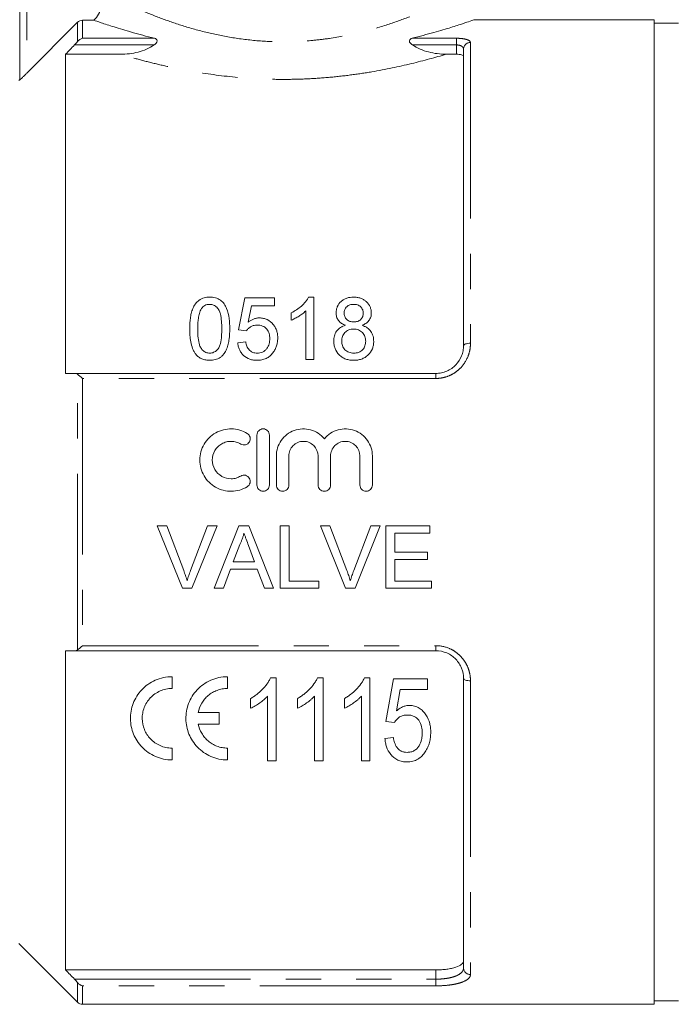
# Model space of a CAD drawing. Units: millimetres. Extents: x 147 to 260, y 93 to 257.
# Drawn here: x 176 to 200, y 189 to 225 of the extents above; entities that cross this region are included whole.
import ezdxf

# ---------------------------------------------------------------- set-up
doc = ezdxf.new("R2010")
doc.units = ezdxf.units.MM
doc.linetypes.add('PHANTOM', pattern=[12.7, 6.35, -1.27, 1.27, -1.27, 1.27, -1.27])

msp = doc.modelspace()

# ---------------------------------------------------------------- linework, layer by layer
at = {"color": 7, "linetype": 'Continuous', "lineweight": 15}
for p, q in [((176.284, 222.422), (176.284, 232.732)), ((176.534, 222.662), (178.361, 224.491)), ((178.538, 224.564), (178.955, 224.564)), ((199.159, 224.582), (192.65, 224.582)), ((199.159, 189.082), (199.159, 224.582)), ((200.034, 224.457), (199.159, 224.457)), ((177.934, 223.341), (177.934, 211.832)), ((177.934, 223.341), (179.914, 223.341)), ((191.655, 223.341), (192.034, 223.341)), ((192.284, 212.832), (192.284, 223.526)), ((176.284, 222.432), (176.248, 222.395)), ((184.4, 214.553), (184.169, 213.399)), ((185.467, 214.553), (184.4, 214.553)), ((185.467, 214.265), (185.467, 214.553)), ((186.881, 214.582), (186.695, 214.582)), ((186.881, 212.332), (186.881, 214.582)), ((184.521, 213.682), (184.636, 214.265)), ((184.636, 214.265), (185.467, 214.265)), ((186.073, 214.019), (186.073, 213.753)), ((186.592, 214.085), (186.592, 212.332)), ((184.169, 213.399), (184.458, 213.37)), ((184.429, 212.967), (184.141, 212.938)), ((186.592, 212.332), (186.881, 212.332)), ((178.254, 211.832), (191.284, 211.832)), ((184.833, 209.607), (184.833, 207.807)), ((185.283, 207.807), (185.283, 209.607)), ((185.533, 208.854), (185.533, 207.807)), ((185.983, 207.807), (185.983, 208.854)), ((187.039, 208.854), (187.039, 207.807)), ((187.489, 207.807), (187.489, 208.854)), ((188.546, 208.854), (188.546, 207.807)), ((188.996, 207.807), (188.996, 208.854)), ((181.236, 206.332), (181.58, 206.332)), ((182.144, 204.082), (181.236, 206.332)), ((181.58, 206.332), (182.192, 204.719)), ((182.438, 204.719), (183.051, 206.332)), ((183.395, 206.332), (182.488, 204.082)), ((183.051, 206.332), (183.395, 206.332)), ((183.292, 204.082), (184.185, 206.332)), ((184.185, 206.332), (184.543, 206.332)), ((184.543, 206.332), (185.436, 204.082)), ((185.676, 206.332), (185.994, 206.332)), ((185.676, 204.082), (185.676, 206.332)), ((185.994, 206.332), (185.994, 204.342)), ((187.121, 206.332), (187.465, 206.332)), ((188.028, 204.082), (187.121, 206.332)), ((187.465, 206.332), (188.077, 204.719)), ((188.323, 204.719), (188.936, 206.332)), ((189.28, 206.332), (188.372, 204.082)), ((188.936, 206.332), (189.28, 206.332)), ((189.484, 206.332), (191.071, 206.332)), ((189.484, 204.082), (189.484, 206.332)), ((191.071, 206.332), (191.071, 206.072)), ((189.801, 206.072), (189.801, 205.38)), ((191.071, 206.072), (189.801, 206.072)), ((184.21, 205.657), (183.98, 205.034)), ((184.748, 205.034), (184.529, 205.625)), ((189.801, 205.38), (190.984, 205.38)), ((190.984, 205.38), (190.984, 205.12)), ((183.98, 205.034), (184.748, 205.034)), ((189.801, 205.12), (189.801, 204.342)), ((190.984, 205.12), (189.801, 205.12)), ((183.884, 204.774), (183.628, 204.082)), ((184.844, 204.774), (183.884, 204.774)), ((185.1, 204.082), (184.844, 204.774)), ((185.994, 204.342), (187.061, 204.342)), ((187.061, 204.342), (187.061, 204.082)), ((189.801, 204.342), (191.128, 204.342)), ((191.128, 204.342), (191.128, 204.082)), ((182.488, 204.082), (182.144, 204.082)), ((183.628, 204.082), (183.292, 204.082)), ((185.436, 204.082), (185.1, 204.082)), ((187.061, 204.082), (185.676, 204.082)), ((188.372, 204.082), (188.028, 204.082)), ((191.128, 204.082), (189.484, 204.082)), ((177.934, 201.832), (177.934, 190.322)), ((191.284, 201.832), (178.254, 201.832)), ((181.77, 200.895), (181.77, 200.47)), ((183.77, 200.895), (183.77, 200.47)), ((185.525, 200.859), (185.326, 200.859)), ((185.525, 197.859), (185.525, 200.859)), ((187.217, 200.859), (187.019, 200.859)), ((187.217, 197.859), (187.217, 200.859)), ((188.909, 200.859), (188.711, 200.859)), ((188.909, 197.859), (188.909, 200.859)), ((189.755, 200.821), (189.486, 199.282)), ((190.986, 200.821), (189.755, 200.821)), ((190.986, 200.436), (190.986, 200.821)), ((192.284, 190.393), (192.284, 200.832)), ((189.867, 199.659), (190.002, 200.436)), ((190.002, 200.436), (190.986, 200.436)), ((184.602, 200.109), (184.602, 199.755)), ((185.217, 200.197), (185.217, 197.859)), ((186.294, 200.109), (186.294, 199.755)), ((186.909, 200.197), (186.909, 197.859)), ((187.986, 200.109), (187.986, 199.755)), ((188.602, 200.197), (188.602, 197.859)), ((182.716, 199.608), (183.473, 199.608)), ((183.473, 199.608), (183.473, 199.183)), ((183.473, 199.183), (182.716, 199.183)), ((189.486, 199.282), (189.794, 199.244)), ((189.755, 198.706), (189.448, 198.667)), ((181.77, 198.32), (181.77, 197.895)), ((183.77, 198.32), (183.77, 197.895)), ((185.217, 197.859), (185.525, 197.859)), ((186.909, 197.859), (187.217, 197.859)), ((188.602, 197.859), (188.909, 197.859)), ((176.248, 191.269), (178.361, 189.155)), ((177.934, 190.322), (191.284, 190.322)), ((178.538, 189.082), (199.159, 189.082)), ((199.159, 189.207), (200.034, 189.207))]:
    msp.add_line(p, q, dxfattribs=at)
at = {"color": 8, "linetype": 'PHANTOM', "lineweight": 0}
for p, q in [((176.534, 232.732), (176.534, 222.662)), ((178.361, 223.796), (178.361, 224.491)), ((178.538, 224.564), (178.538, 223.916)), ((178.538, 223.916), (181.136, 223.916)), ((190.432, 223.916), (192.034, 223.916)), ((192.034, 223.675), (192.034, 223.916)), ((192.534, 223.764), (192.534, 212.918)), ((181.127, 223.675), (178.254, 223.675)), ((192.034, 223.675), (190.442, 223.675)), ((192.034, 223.341), (192.034, 223.675)), ((178.361, 201.863), (178.361, 211.801)), ((178.538, 211.65), (178.538, 202.014)), ((191.284, 211.65), (178.538, 211.65)), ((191.284, 211.832), (191.284, 211.65)), ((178.538, 202.014), (191.284, 202.014)), ((191.284, 201.832), (191.284, 202.014)), ((192.534, 200.746), (192.534, 190.158)), ((191.284, 189.989), (191.284, 190.322)), ((178.254, 189.989), (191.284, 189.989)), ((191.284, 189.989), (191.284, 189.748)), ((178.361, 189.155), (178.361, 189.868)), ((178.538, 189.748), (178.538, 189.082)), ((191.284, 189.748), (178.538, 189.748))]:
    msp.add_line(p, q, dxfattribs=at)
at = {"color": 8, "linetype": 'PHANTOM', "lineweight": 0, "flags": 128}
for points in [[(192.284, 212.832), (192.289, 212.849), (192.303, 212.865), (192.326, 212.88), (192.358, 212.893), (192.395, 212.903), (192.439, 212.911), (192.486, 212.916), (192.534, 212.918)], [(192.284, 200.832), (192.289, 200.815), (192.303, 200.799), (192.326, 200.784), (192.358, 200.771), (192.395, 200.761), (192.439, 200.753), (192.486, 200.748), (192.534, 200.746)]]:
    msp.add_lwpolyline(points, dxfattribs=at)
at = {"color": 8, "linetype": 'PHANTOM', "lineweight": 0}
for centre, radius, start, end in [((192.529, 223.52), 0.244, 88.6814, 178.6178), ((192.527, 190.4), 0.243, 181.8461, 271.7341)]:
    msp.add_arc(centre, radius, start, end, dxfattribs=at)
at = {"color": 7, "linetype": 'Continuous', "lineweight": 15}
msp.add_arc((178.538, 189.332), 0.25, 225, 270, dxfattribs=at)
for points, knots in [([(178.955, 224.564), (179.016, 224.632), (179.07, 224.704), (179.163, 224.858), (179.203, 224.94), (179.268, 225.11), (179.293, 225.197), (179.325, 225.374), (179.334, 225.465), (179.334, 225.556)], [0, 0, 0, 0, 0.25, 0.25, 0.5, 0.5, 0.75, 0.75, 1, 1, 1, 1]), ([(178.361, 224.491), (178.384, 224.514), (178.412, 224.532), (178.473, 224.557), (178.505, 224.564), (178.538, 224.564)], [0, 0, 0, 0, 0.5, 0.5, 1, 1, 1, 1]), ([(181.136, 223.916), (180.843, 223.988), (180.576, 224.061), (180.093, 224.199), (179.876, 224.265), (179.497, 224.383), (179.341, 224.434), (179.096, 224.516), (179.007, 224.546), (178.955, 224.564)], [0, 0, 0, 0, 0.25, 0.25, 0.5, 0.5, 0.75, 0.75, 1, 1, 1, 1]), ([(192.65, 224.576), (192.655, 224.578), (192.679, 224.586), (192.551, 224.542), (192.274, 224.449), (191.832, 224.307), (191.232, 224.124), (190.701, 223.986), (190.432, 223.916)], [0, 0, 0, 0, 0.046979, 0.23756, 0.412619, 0.592169, 0.793341, 1, 1, 1, 1]), ([(181.127, 223.675), (181.155, 223.694), (181.181, 223.715), (181.223, 223.765), (181.238, 223.795), (181.237, 223.849), (181.222, 223.87), (181.184, 223.9), (181.161, 223.909), (181.136, 223.916)], [0, 0, 0, 0, 0.25, 0.25, 0.5, 0.5, 0.75, 0.75, 1, 1, 1, 1]), ([(190.432, 223.916), (190.408, 223.909), (190.385, 223.9), (190.347, 223.87), (190.332, 223.849), (190.33, 223.795), (190.345, 223.765), (190.387, 223.715), (190.414, 223.694), (190.442, 223.675)], [0, 0, 0, 0, 0.25, 0.25, 0.5, 0.5, 0.75, 0.75, 1, 1, 1, 1]), ([(179.914, 223.341), (180.128, 223.341), (180.338, 223.366), (180.647, 223.447), (180.749, 223.481), (180.944, 223.565), (181.038, 223.615), (181.127, 223.675)], [0, 0, 0, 0, 0.5, 0.5, 0.75, 0.75, 1, 1, 1, 1]), ([(190.442, 223.675), (190.621, 223.554), (190.816, 223.475), (191.124, 223.394), (191.23, 223.374), (191.441, 223.348), (191.548, 223.341), (191.655, 223.341)], [0, 0, 0, 0, 0.5, 0.5, 0.75, 0.75, 1, 1, 1, 1]), ([(192.284, 223.264), (192.284, 223.284), (192.259, 223.304), (192.168, 223.333), (192.102, 223.341), (192.034, 223.341)], [0, 0, 0, 0, 0.5, 0.5, 1, 1, 1, 1]), ([(176.534, 222.662), (176.506, 222.634), (176.479, 222.606), (176.425, 222.553), (176.398, 222.527), (176.349, 222.48), (176.327, 222.459), (176.294, 222.429), (176.284, 222.421), (176.284, 222.422)], [0, 0, 0, 0, 0.25, 0.25, 0.5, 0.5, 0.75, 0.75, 1, 1, 1, 1]), ([(183.131, 214.582), (183.097, 214.581), (183.063, 214.58), (182.995, 214.572), (182.962, 214.565), (182.897, 214.547), (182.865, 214.536), (182.805, 214.508), (182.776, 214.491), (182.695, 214.434), (182.651, 214.387), (182.576, 214.284), (182.546, 214.23), (182.498, 214.115), (182.479, 214.055), (182.45, 213.935), (182.44, 213.874), (182.424, 213.752), (182.418, 213.69), (182.411, 213.566), (182.41, 213.504), (182.41, 213.442)], [0, 0, 0, 0, 0.0625, 0.0625, 0.125, 0.125, 0.1875, 0.1875, 0.25, 0.25, 0.375, 0.375, 0.5, 0.5, 0.625, 0.625, 0.75, 0.75, 0.875, 0.875, 1, 1, 1, 1]), ([(183.852, 213.442), (183.851, 213.566), (183.847, 213.69), (183.816, 213.934), (183.784, 214.055), (183.714, 214.227), (183.686, 214.282), (183.615, 214.387), (183.569, 214.434), (183.461, 214.508), (183.399, 214.536), (183.301, 214.565), (183.267, 214.571), (183.2, 214.58), (183.165, 214.581), (183.131, 214.582)], [0, 0, 0, 0, 0.25, 0.25, 0.5, 0.5, 0.625, 0.625, 0.75, 0.75, 0.875, 0.875, 0.9375, 0.9375, 1, 1, 1, 1]), ([(186.695, 214.582), (186.679, 214.552), (186.663, 214.521), (186.625, 214.464), (186.604, 214.437), (186.538, 214.356), (186.488, 214.306), (186.381, 214.211), (186.324, 214.168), (186.203, 214.088), (186.138, 214.053), (186.073, 214.019)], [0, 0, 0, 0, 0.125, 0.125, 0.25, 0.25, 0.5, 0.5, 0.75, 0.75, 1, 1, 1, 1]), ([(188.32, 214.582), (188.278, 214.581), (188.236, 214.579), (188.155, 214.568), (188.115, 214.559), (188.037, 214.533), (187.999, 214.516), (187.929, 214.476), (187.897, 214.451), (187.809, 214.371), (187.762, 214.307), (187.717, 214.202), (187.706, 214.165), (187.692, 214.091), (187.69, 214.053), (187.689, 214.014)], [0, 0, 0, 0, 0.125, 0.125, 0.25, 0.25, 0.375, 0.375, 0.5, 0.5, 0.75, 0.75, 0.875, 0.875, 1, 1, 1, 1]), ([(188.958, 214.007), (188.957, 214.046), (188.955, 214.084), (188.94, 214.158), (188.929, 214.195), (188.883, 214.302), (188.836, 214.365), (188.747, 214.447), (188.715, 214.471), (188.646, 214.513), (188.608, 214.53), (188.529, 214.557), (188.488, 214.567), (188.405, 214.579), (188.362, 214.581), (188.32, 214.582)], [0, 0, 0, 0, 0.125, 0.125, 0.25, 0.25, 0.5, 0.5, 0.625, 0.625, 0.75, 0.75, 0.875, 0.875, 1, 1, 1, 1]), ([(182.698, 213.442), (182.699, 213.505), (182.7, 213.567), (182.706, 213.692), (182.712, 213.753), (182.727, 213.877), (182.739, 213.937), (182.764, 214.027), (182.773, 214.057), (182.797, 214.114), (182.812, 214.141), (182.829, 214.168)], [0, 0, 0, 0, 0.25, 0.25, 0.5, 0.5, 0.75, 0.75, 0.875, 0.875, 1, 1, 1, 1]), ([(182.829, 214.168), (182.846, 214.19), (182.864, 214.212), (182.906, 214.25), (182.93, 214.267), (182.981, 214.295), (183.009, 214.305), (183.067, 214.319), (183.098, 214.322), (183.128, 214.322)], [0, 0, 0, 0, 0.25, 0.25, 0.5, 0.5, 0.75, 0.75, 1, 1, 1, 1]), ([(183.128, 214.322), (183.152, 214.322), (183.177, 214.32), (183.225, 214.311), (183.249, 214.304), (183.315, 214.275), (183.355, 214.247), (183.42, 214.181), (183.448, 214.144), (183.489, 214.063), (183.503, 214.02), (183.536, 213.889), (183.547, 213.801), (183.561, 213.623), (183.563, 213.533), (183.564, 213.442)], [0, 0, 0, 0, 0.0625, 0.0625, 0.125, 0.125, 0.25, 0.25, 0.375, 0.375, 0.5, 0.5, 0.75, 0.75, 1, 1, 1, 1]), ([(187.977, 214.013), (187.978, 214.034), (187.979, 214.054), (187.987, 214.095), (187.993, 214.115), (188.018, 214.173), (188.043, 214.208), (188.106, 214.267), (188.146, 214.29), (188.231, 214.317), (188.278, 214.322), (188.323, 214.322)], [0, 0, 0, 0, 0.125, 0.125, 0.25, 0.25, 0.5, 0.5, 0.75, 0.75, 1, 1, 1, 1]), ([(188.323, 214.322), (188.37, 214.322), (188.416, 214.317), (188.504, 214.287), (188.544, 214.263), (188.606, 214.2), (188.631, 214.164), (188.655, 214.104), (188.661, 214.084), (188.667, 214.042), (188.668, 214.021), (188.669, 214)], [0, 0, 0, 0, 0.25, 0.25, 0.5, 0.5, 0.75, 0.75, 0.875, 0.875, 1, 1, 1, 1]), ([(184.923, 213.832), (184.904, 213.832), (184.886, 213.831), (184.849, 213.828), (184.831, 213.825), (184.776, 213.814), (184.741, 213.804), (184.674, 213.777), (184.641, 213.761), (184.579, 213.724), (184.55, 213.703), (184.521, 213.682)], [0, 0, 0, 0, 0.125, 0.125, 0.25, 0.25, 0.5, 0.5, 0.75, 0.75, 1, 1, 1, 1]), ([(185.583, 213.104), (185.582, 213.148), (185.58, 213.193), (185.568, 213.28), (185.558, 213.323), (185.532, 213.408), (185.514, 213.45), (185.471, 213.529), (185.445, 213.565), (185.357, 213.67), (185.286, 213.73), (185.158, 213.792), (185.113, 213.807), (185.043, 213.822), (185.019, 213.826), (184.971, 213.831), (184.947, 213.831), (184.923, 213.832)], [0, 0, 0, 0, 0.125, 0.125, 0.25, 0.25, 0.375, 0.375, 0.5, 0.5, 0.75, 0.75, 0.875, 0.875, 0.9375, 0.9375, 1, 1, 1, 1]), ([(186.073, 213.753), (186.122, 213.773), (186.17, 213.795), (186.261, 213.844), (186.306, 213.87), (186.394, 213.925), (186.436, 213.954), (186.518, 214.016), (186.556, 214.05), (186.592, 214.085)], [0, 0, 0, 0, 0.25, 0.25, 0.5, 0.5, 0.75, 0.75, 1, 1, 1, 1]), ([(187.689, 214.014), (187.691, 213.966), (187.694, 213.918), (187.722, 213.824), (187.744, 213.779), (187.805, 213.698), (187.844, 213.663), (187.909, 213.621), (187.932, 213.608), (187.98, 213.585), (188.005, 213.576), (188.029, 213.566)], [0, 0, 0, 0, 0.25, 0.25, 0.5, 0.5, 0.75, 0.75, 0.875, 0.875, 1, 1, 1, 1]), ([(188.326, 213.688), (188.279, 213.688), (188.233, 213.692), (188.166, 213.714), (188.144, 213.723), (188.105, 213.746), (188.086, 213.76), (188.037, 213.807), (188.014, 213.845), (187.991, 213.907), (187.985, 213.928), (187.979, 213.97), (187.978, 213.992), (187.977, 214.013)], [0, 0, 0, 0, 0.25, 0.25, 0.375, 0.375, 0.5, 0.5, 0.75, 0.75, 0.875, 0.875, 1, 1, 1, 1]), ([(188.669, 214), (188.668, 213.979), (188.668, 213.958), (188.661, 213.918), (188.655, 213.898), (188.631, 213.839), (188.606, 213.803), (188.544, 213.743), (188.504, 213.72), (188.418, 213.693), (188.372, 213.688), (188.326, 213.688)], [0, 0, 0, 0, 0.125, 0.125, 0.25, 0.25, 0.5, 0.5, 0.75, 0.75, 1, 1, 1, 1]), ([(188.624, 213.566), (188.672, 213.585), (188.719, 213.606), (188.804, 213.662), (188.841, 213.697), (188.901, 213.775), (188.923, 213.82), (188.945, 213.888), (188.95, 213.912), (188.956, 213.959), (188.957, 213.983), (188.958, 214.007)], [0, 0, 0, 0, 0.25, 0.25, 0.5, 0.5, 0.75, 0.75, 0.875, 0.875, 1, 1, 1, 1]), ([(182.41, 213.442), (182.411, 213.363), (182.412, 213.283), (182.424, 213.125), (182.434, 213.046), (182.464, 212.889), (182.484, 212.811), (182.528, 212.697), (182.544, 212.66), (182.582, 212.588), (182.605, 212.554), (182.628, 212.52)], [0, 0, 0, 0, 0.25, 0.25, 0.5, 0.5, 0.75, 0.75, 0.875, 0.875, 1, 1, 1, 1]), ([(183.131, 212.563), (183.107, 212.564), (183.083, 212.565), (183.036, 212.574), (183.012, 212.581), (182.946, 212.61), (182.908, 212.639), (182.841, 212.704), (182.812, 212.741), (182.772, 212.823), (182.758, 212.866), (182.724, 212.998), (182.714, 213.087), (182.7, 213.265), (182.699, 213.354), (182.698, 213.442)], [0, 0, 0, 0, 0.0625, 0.0625, 0.125, 0.125, 0.25, 0.25, 0.375, 0.375, 0.5, 0.5, 0.75, 0.75, 1, 1, 1, 1]), ([(183.564, 213.442), (183.563, 213.354), (183.562, 213.265), (183.548, 213.087), (183.537, 212.997), (183.504, 212.866), (183.49, 212.822), (183.449, 212.741), (183.42, 212.704), (183.354, 212.639), (183.316, 212.611), (183.25, 212.582), (183.227, 212.574), (183.18, 212.565), (183.155, 212.564), (183.131, 212.563)], [0, 0, 0, 0, 0.25, 0.25, 0.5, 0.5, 0.625, 0.625, 0.75, 0.75, 0.875, 0.875, 0.9375, 0.9375, 1, 1, 1, 1]), ([(183.131, 212.303), (183.164, 212.304), (183.198, 212.305), (183.263, 212.312), (183.296, 212.319), (183.391, 212.343), (183.454, 212.371), (183.534, 212.427), (183.56, 212.448), (183.606, 212.494), (183.627, 212.519), (183.684, 212.597), (183.715, 212.653), (183.763, 212.769), (183.782, 212.829), (183.812, 212.951), (183.822, 213.012), (183.847, 213.196), (183.851, 213.319), (183.852, 213.442)], [0, 0, 0, 0, 0.0625, 0.0625, 0.125, 0.125, 0.25, 0.25, 0.3125, 0.3125, 0.375, 0.375, 0.5, 0.5, 0.625, 0.625, 0.75, 0.75, 1, 1, 1, 1]), ([(184.458, 213.37), (184.468, 213.386), (184.479, 213.401), (184.502, 213.429), (184.515, 213.442), (184.555, 213.48), (184.586, 213.503), (184.652, 213.54), (184.689, 213.553), (184.765, 213.569), (184.804, 213.571), (184.843, 213.572)], [0, 0, 0, 0, 0.125, 0.125, 0.25, 0.25, 0.5, 0.5, 0.75, 0.75, 1, 1, 1, 1]), ([(184.843, 213.572), (184.876, 213.571), (184.908, 213.57), (184.973, 213.56), (185.005, 213.552), (185.096, 213.518), (185.15, 213.48), (185.228, 213.383), (185.256, 213.327), (185.28, 213.238), (185.286, 213.208), (185.293, 213.148), (185.294, 213.117), (185.294, 213.086)], [0, 0, 0, 0, 0.125, 0.125, 0.25, 0.25, 0.5, 0.5, 0.75, 0.75, 0.875, 0.875, 1, 1, 1, 1]), ([(188.029, 213.566), (187.997, 213.557), (187.965, 213.547), (187.904, 213.521), (187.874, 213.506), (187.791, 213.452), (187.744, 213.407), (187.669, 213.302), (187.642, 213.244), (187.618, 213.151), (187.611, 213.12), (187.604, 213.058), (187.603, 213.026), (187.602, 212.994)], [0, 0, 0, 0, 0.125, 0.125, 0.25, 0.25, 0.5, 0.5, 0.75, 0.75, 0.875, 0.875, 1, 1, 1, 1]), ([(187.891, 213), (187.892, 213.055), (187.898, 213.109), (187.935, 213.214), (187.964, 213.262), (188.022, 213.325), (188.043, 213.343), (188.09, 213.375), (188.116, 213.389), (188.171, 213.409), (188.199, 213.417), (188.258, 213.426), (188.287, 213.428), (188.317, 213.428)], [0, 0, 0, 0, 0.25, 0.25, 0.5, 0.5, 0.625, 0.625, 0.75, 0.75, 0.875, 0.875, 1, 1, 1, 1]), ([(188.317, 213.428), (188.347, 213.428), (188.377, 213.426), (188.436, 213.417), (188.465, 213.409), (188.55, 213.378), (188.6, 213.344), (188.679, 213.26), (188.711, 213.21), (188.738, 213.131), (188.745, 213.103), (188.754, 213.047), (188.755, 213.019), (188.756, 212.991)], [0, 0, 0, 0, 0.125, 0.125, 0.25, 0.25, 0.5, 0.5, 0.75, 0.75, 0.875, 0.875, 1, 1, 1, 1]), ([(189.044, 212.987), (189.043, 213.05), (189.038, 213.112), (189.004, 213.232), (188.977, 213.291), (188.904, 213.395), (188.857, 213.442), (188.776, 213.498), (188.747, 213.514), (188.687, 213.543), (188.656, 213.555), (188.624, 213.566)], [0, 0, 0, 0, 0.25, 0.25, 0.5, 0.5, 0.75, 0.75, 0.875, 0.875, 1, 1, 1, 1]), ([(185.294, 213.086), (185.294, 213.055), (185.293, 213.023), (185.285, 212.961), (185.28, 212.93), (185.256, 212.837), (185.229, 212.778), (185.17, 212.7), (185.148, 212.676), (185.097, 212.634), (185.069, 212.616), (185.008, 212.589), (184.976, 212.578), (184.909, 212.565), (184.875, 212.563), (184.841, 212.563)], [0, 0, 0, 0, 0.125, 0.125, 0.25, 0.25, 0.5, 0.5, 0.625, 0.625, 0.75, 0.75, 0.875, 0.875, 1, 1, 1, 1]), ([(185.411, 212.576), (185.425, 212.595), (185.439, 212.615), (185.465, 212.655), (185.477, 212.675), (185.51, 212.738), (185.528, 212.781), (185.556, 212.872), (185.566, 212.917), (185.58, 213.01), (185.582, 213.057), (185.583, 213.104)], [0, 0, 0, 0, 0.125, 0.125, 0.25, 0.25, 0.5, 0.5, 0.75, 0.75, 1, 1, 1, 1]), ([(184.141, 212.938), (184.145, 212.896), (184.151, 212.854), (184.171, 212.773), (184.184, 212.733), (184.218, 212.655), (184.239, 212.616), (184.288, 212.546), (184.316, 212.513), (184.412, 212.422), (184.489, 212.375), (184.616, 212.33), (184.66, 212.32), (184.749, 212.306), (184.794, 212.304), (184.84, 212.303)], [0, 0, 0, 0, 0.125, 0.125, 0.25, 0.25, 0.375, 0.375, 0.5, 0.5, 0.75, 0.75, 0.875, 0.875, 1, 1, 1, 1]), ([(184.841, 212.563), (184.814, 212.564), (184.786, 212.565), (184.732, 212.573), (184.705, 212.58), (184.628, 212.61), (184.583, 212.642), (184.53, 212.702), (184.514, 212.723), (184.488, 212.769), (184.477, 212.792), (184.458, 212.84), (184.45, 212.865), (184.438, 212.916), (184.433, 212.941), (184.429, 212.967)], [0, 0, 0, 0, 0.125, 0.125, 0.25, 0.25, 0.5, 0.5, 0.625, 0.625, 0.75, 0.75, 0.875, 0.875, 1, 1, 1, 1]), ([(187.602, 212.994), (187.603, 212.949), (187.606, 212.905), (187.621, 212.817), (187.632, 212.773), (187.682, 212.646), (187.734, 212.567), (187.834, 212.468), (187.87, 212.438), (187.95, 212.387), (187.993, 212.366), (188.084, 212.333), (188.13, 212.321), (188.226, 212.306), (188.275, 212.304), (188.323, 212.303)], [0, 0, 0, 0, 0.125, 0.125, 0.25, 0.25, 0.5, 0.5, 0.625, 0.625, 0.75, 0.75, 0.875, 0.875, 1, 1, 1, 1]), ([(188.325, 212.563), (188.295, 212.564), (188.265, 212.565), (188.207, 212.576), (188.179, 212.584), (188.095, 212.615), (188.042, 212.646), (187.96, 212.728), (187.934, 212.78), (187.908, 212.861), (187.901, 212.888), (187.892, 212.943), (187.891, 212.972), (187.891, 213)], [0, 0, 0, 0, 0.125, 0.125, 0.25, 0.25, 0.5, 0.5, 0.75, 0.75, 0.875, 0.875, 1, 1, 1, 1]), ([(188.323, 212.303), (188.371, 212.304), (188.419, 212.306), (188.513, 212.321), (188.559, 212.332), (188.649, 212.364), (188.692, 212.385), (188.771, 212.434), (188.809, 212.464), (188.908, 212.561), (188.962, 212.639), (189.013, 212.764), (189.025, 212.808), (189.041, 212.897), (189.043, 212.942), (189.044, 212.987)], [0, 0, 0, 0, 0.125, 0.125, 0.25, 0.25, 0.375, 0.375, 0.5, 0.5, 0.75, 0.75, 0.875, 0.875, 1, 1, 1, 1]), ([(188.756, 212.991), (188.755, 212.963), (188.754, 212.936), (188.746, 212.882), (188.739, 212.855), (188.712, 212.775), (188.682, 212.726), (188.623, 212.664), (188.602, 212.646), (188.553, 212.614), (188.527, 212.601), (188.472, 212.581), (188.443, 212.574), (188.385, 212.565), (188.355, 212.563), (188.325, 212.563)], [0, 0, 0, 0, 0.125, 0.125, 0.25, 0.25, 0.5, 0.5, 0.625, 0.625, 0.75, 0.75, 0.875, 0.875, 1, 1, 1, 1]), ([(191.284, 211.832), (191.353, 211.832), (191.421, 211.839), (191.553, 211.866), (191.619, 211.887), (191.743, 211.94), (191.801, 211.973), (191.911, 212.049), (191.961, 212.093), (192.097, 212.235), (192.168, 212.346), (192.238, 212.523), (192.255, 212.584), (192.279, 212.707), (192.284, 212.769), (192.284, 212.832)], [0, 0, 0, 0, 0.125, 0.125, 0.25, 0.25, 0.375, 0.375, 0.5, 0.5, 0.75, 0.75, 0.875, 0.875, 1, 1, 1, 1]), ([(182.628, 212.52), (182.644, 212.503), (182.659, 212.485), (182.693, 212.453), (182.71, 212.439), (182.766, 212.397), (182.807, 212.373), (182.895, 212.336), (182.94, 212.324), (183.034, 212.307), (183.083, 212.304), (183.131, 212.303)], [0, 0, 0, 0, 0.125, 0.125, 0.25, 0.25, 0.5, 0.5, 0.75, 0.75, 1, 1, 1, 1]), ([(184.84, 212.303), (184.868, 212.304), (184.895, 212.304), (184.951, 212.309), (184.978, 212.313), (185.059, 212.33), (185.113, 212.347), (185.211, 212.395), (185.257, 212.424), (185.32, 212.476), (185.34, 212.495), (185.377, 212.534), (185.394, 212.555), (185.411, 212.576)], [0, 0, 0, 0, 0.125, 0.125, 0.25, 0.25, 0.5, 0.5, 0.75, 0.75, 0.875, 0.875, 1, 1, 1, 1]), ([(184.483, 209.667), (184.398, 209.719), (184.307, 209.759), (184.116, 209.815), (184.016, 209.83), (183.818, 209.833), (183.717, 209.822), (183.525, 209.773), (183.431, 209.736), (183.258, 209.638), (183.179, 209.579), (183.037, 209.439), (182.976, 209.361), (182.877, 209.191), (182.838, 209.098), (182.786, 208.908), (182.772, 208.808), (182.772, 208.611), (182.785, 208.512), (182.836, 208.319), (182.874, 208.228), (182.974, 208.056), (183.036, 207.976), (183.177, 207.837), (183.258, 207.776), (183.43, 207.679), (183.524, 207.641), (183.717, 207.592), (183.816, 207.58), (184.017, 207.584), (184.115, 207.599), (184.306, 207.654), (184.398, 207.695), (184.483, 207.746)], [0, 0, 0, 0, 0.0625, 0.0625, 0.125, 0.125, 0.1875, 0.1875, 0.25, 0.25, 0.3125, 0.3125, 0.375, 0.375, 0.4375, 0.4375, 0.5, 0.5, 0.5625, 0.5625, 0.625, 0.625, 0.6875, 0.6875, 0.75, 0.75, 0.8125, 0.8125, 0.875, 0.875, 0.9375, 0.9375, 1, 1, 1, 1]), ([(185.283, 209.607), (185.283, 209.666), (185.259, 209.724), (185.176, 209.807), (185.117, 209.832), (184.999, 209.832), (184.94, 209.808), (184.857, 209.723), (184.833, 209.665), (184.833, 209.607)], [0, 0, 0, 0, 0.25, 0.25, 0.5, 0.5, 0.75, 0.75, 1, 1, 1, 1]), ([(187.264, 209.478), (187.2, 209.555), (187.126, 209.621), (186.958, 209.73), (186.866, 209.771), (186.672, 209.824), (186.572, 209.835), (186.372, 209.827), (186.272, 209.807), (186.084, 209.739), (185.995, 209.69), (185.837, 209.569), (185.767, 209.496), (185.653, 209.333), (185.608, 209.242), (185.548, 209.053), (185.533, 208.953), (185.533, 208.854)], [0, 0, 0, 0, 0.125, 0.125, 0.25, 0.25, 0.375, 0.375, 0.5, 0.5, 0.625, 0.625, 0.75, 0.75, 0.875, 0.875, 1, 1, 1, 1]), ([(188.996, 208.854), (188.996, 208.954), (188.981, 209.052), (188.921, 209.243), (188.877, 209.332), (188.763, 209.496), (188.693, 209.569), (188.535, 209.69), (188.446, 209.739), (188.258, 209.807), (188.158, 209.827), (187.959, 209.835), (187.857, 209.824), (187.664, 209.771), (187.571, 209.73), (187.404, 209.622), (187.328, 209.554), (187.264, 209.478)], [0, 0, 0, 0, 0.125, 0.125, 0.25, 0.25, 0.375, 0.375, 0.5, 0.5, 0.625, 0.625, 0.75, 0.75, 0.875, 0.875, 1, 1, 1, 1]), ([(184.249, 209.283), (184.299, 209.253), (184.362, 209.243), (184.477, 209.271), (184.528, 209.308), (184.589, 209.41), (184.598, 209.472), (184.571, 209.585), (184.534, 209.636), (184.483, 209.667)], [0, 0, 0, 0, 0.25, 0.25, 0.5, 0.5, 0.75, 0.75, 1, 1, 1, 1]), ([(184.249, 208.131), (184.197, 208.099), (184.143, 208.075), (184.028, 208.042), (183.968, 208.033), (183.79, 208.03), (183.669, 208.06), (183.461, 208.178), (183.374, 208.264), (183.254, 208.47), (183.222, 208.59), (183.222, 208.827), (183.254, 208.945), (183.345, 209.099), (183.381, 209.146), (183.466, 209.229), (183.514, 209.266), (183.618, 209.324), (183.674, 209.347), (183.79, 209.376), (183.849, 209.383), (183.969, 209.381), (184.028, 209.372), (184.143, 209.339), (184.198, 209.314), (184.249, 209.283)], [0, 0, 0, 0, 0.0625, 0.0625, 0.125, 0.125, 0.25, 0.25, 0.375, 0.375, 0.5, 0.5, 0.625, 0.625, 0.6875, 0.6875, 0.75, 0.75, 0.8125, 0.8125, 0.875, 0.875, 0.9375, 0.9375, 1, 1, 1, 1]), ([(185.983, 208.854), (185.983, 208.922), (185.997, 208.992), (186.049, 209.119), (186.088, 209.177), (186.185, 209.275), (186.244, 209.315), (186.372, 209.368), (186.441, 209.382), (186.581, 209.382), (186.65, 209.368), (186.778, 209.315), (186.836, 209.276), (186.983, 209.129), (187.039, 208.993), (187.039, 208.854)], [0, 0, 0, 0, 0.125, 0.125, 0.25, 0.25, 0.375, 0.375, 0.5, 0.5, 0.625, 0.625, 0.75, 0.75, 1, 1, 1, 1]), ([(187.489, 208.854), (187.489, 208.922), (187.503, 208.992), (187.556, 209.119), (187.595, 209.177), (187.692, 209.275), (187.75, 209.315), (187.878, 209.368), (187.947, 209.382), (188.087, 209.382), (188.156, 209.368), (188.284, 209.315), (188.343, 209.276), (188.489, 209.129), (188.546, 208.993), (188.546, 208.854)], [0, 0, 0, 0, 0.125, 0.125, 0.25, 0.25, 0.375, 0.375, 0.5, 0.5, 0.625, 0.625, 0.75, 0.75, 1, 1, 1, 1]), ([(184.483, 207.746), (184.533, 207.777), (184.571, 207.828), (184.598, 207.943), (184.588, 208.006), (184.527, 208.106), (184.477, 208.143), (184.361, 208.171), (184.299, 208.161), (184.249, 208.131)], [0, 0, 0, 0, 0.25, 0.25, 0.5, 0.5, 0.75, 0.75, 1, 1, 1, 1]), ([(184.833, 207.807), (184.833, 207.748), (184.857, 207.69), (184.94, 207.606), (184.998, 207.582), (185.117, 207.582), (185.175, 207.606), (185.259, 207.689), (185.283, 207.748), (185.283, 207.807)], [0, 0, 0, 0, 0.25, 0.25, 0.5, 0.5, 0.75, 0.75, 1, 1, 1, 1]), ([(185.533, 207.807), (185.533, 207.748), (185.557, 207.69), (185.64, 207.606), (185.698, 207.582), (185.817, 207.582), (185.875, 207.606), (185.959, 207.689), (185.983, 207.748), (185.983, 207.807)], [0, 0, 0, 0, 0.25, 0.25, 0.5, 0.5, 0.75, 0.75, 1, 1, 1, 1]), ([(187.039, 207.807), (187.039, 207.748), (187.064, 207.69), (187.147, 207.606), (187.205, 207.582), (187.324, 207.582), (187.382, 207.606), (187.465, 207.689), (187.489, 207.748), (187.489, 207.807)], [0, 0, 0, 0, 0.25, 0.25, 0.5, 0.5, 0.75, 0.75, 1, 1, 1, 1]), ([(188.546, 207.807), (188.546, 207.748), (188.57, 207.69), (188.653, 207.606), (188.711, 207.582), (188.83, 207.582), (188.888, 207.606), (188.972, 207.689), (188.996, 207.748), (188.996, 207.807)], [0, 0, 0, 0, 0.25, 0.25, 0.5, 0.5, 0.75, 0.75, 1, 1, 1, 1]), ([(184.364, 206.072), (184.355, 206.036), (184.347, 206), (184.326, 205.929), (184.314, 205.894), (184.288, 205.825), (184.274, 205.79), (184.244, 205.723), (184.227, 205.69), (184.21, 205.657)], [0, 0, 0, 0, 0.25, 0.25, 0.5, 0.5, 0.75, 0.75, 1, 1, 1, 1]), ([(184.529, 205.625), (184.502, 205.7), (184.475, 205.774), (184.447, 205.849), (184.433, 205.886), (184.419, 205.923), (184.405, 205.961), (184.392, 205.998), (184.377, 206.035), (184.364, 206.072)], [0, 0, 0, 0, 0.0004773528, 0.0004773528, 0.0004773528, 0.0007160612, 0.0007160612, 0.0007160612, 0.0009547765, 0.0009547765, 0.0009547765, 0.0009547765]), ([(182.192, 204.719), (182.215, 204.659), (182.237, 204.599), (182.258, 204.539), (182.268, 204.509), (182.278, 204.478), (182.288, 204.448), (182.298, 204.417), (182.307, 204.387), (182.316, 204.356)], [0, 0, 0, 0, 0.0003864154, 0.0003864154, 0.0003864154, 0.0005798477, 0.0005798477, 0.0005798477, 0.0007733778, 0.0007733778, 0.0007733778, 0.0007733778]), ([(182.316, 204.356), (182.334, 204.417), (182.353, 204.478), (182.373, 204.539), (182.383, 204.569), (182.394, 204.599), (182.405, 204.629), (182.416, 204.659), (182.427, 204.689), (182.438, 204.719)], [0, 0, 0, 0, 0.0003859912, 0.0003859912, 0.0003859912, 0.0005792109, 0.0005792109, 0.0005792109, 0.0007724921, 0.0007724921, 0.0007724921, 0.0007724921]), ([(188.077, 204.719), (188.1, 204.659), (188.122, 204.599), (188.143, 204.539), (188.153, 204.509), (188.163, 204.478), (188.173, 204.448), (188.182, 204.417), (188.191, 204.387), (188.201, 204.356)], [0, 0, 0, 0, 0.0003864154, 0.0003864154, 0.0003864154, 0.0005798477, 0.0005798477, 0.0005798477, 0.0007733778, 0.0007733778, 0.0007733778, 0.0007733778]), ([(188.201, 204.356), (188.219, 204.417), (188.237, 204.478), (188.258, 204.539), (188.268, 204.569), (188.279, 204.599), (188.289, 204.629), (188.3, 204.659), (188.311, 204.689), (188.323, 204.719)], [0, 0, 0, 0, 0.0003859912, 0.0003859912, 0.0003859912, 0.0005792109, 0.0005792109, 0.0005792109, 0.0007724921, 0.0007724921, 0.0007724921, 0.0007724921]), ([(192.284, 200.832), (192.284, 200.957), (192.261, 201.08), (192.191, 201.258), (192.162, 201.315), (192.093, 201.424), (192.053, 201.476), (191.962, 201.571), (191.912, 201.613), (191.803, 201.69), (191.743, 201.723), (191.558, 201.803), (191.422, 201.832), (191.284, 201.832)], [0, 0, 0, 0, 0.25, 0.25, 0.375, 0.375, 0.5, 0.5, 0.625, 0.625, 0.75, 0.75, 1, 1, 1, 1]), ([(181.77, 197.895), (181.665, 197.895), (181.563, 197.906), (181.362, 197.948), (181.264, 197.98), (181.079, 198.06), (180.992, 198.109), (180.83, 198.223), (180.756, 198.286), (180.623, 198.424), (180.563, 198.5), (180.46, 198.658), (180.417, 198.741), (180.346, 198.915), (180.319, 199.005), (180.282, 199.187), (180.272, 199.279), (180.269, 199.467), (180.276, 199.561), (180.309, 199.747), (180.334, 199.838), (180.402, 200.018), (180.445, 200.106), (180.548, 200.27), (180.607, 200.348), (180.813, 200.567), (180.979, 200.686), (181.262, 200.81), (181.359, 200.842), (181.561, 200.884), (181.665, 200.895), (181.77, 200.895)], [0, 0, 0, 0, 0.0625, 0.0625, 0.125, 0.125, 0.1875, 0.1875, 0.25, 0.25, 0.3125, 0.3125, 0.375, 0.375, 0.4375, 0.4375, 0.5, 0.5, 0.5625, 0.5625, 0.625, 0.625, 0.6875, 0.6875, 0.75, 0.75, 0.875, 0.875, 0.9375, 0.9375, 1, 1, 1, 1]), ([(183.77, 197.895), (183.665, 197.895), (183.563, 197.906), (183.362, 197.948), (183.264, 197.98), (183.079, 198.06), (182.992, 198.109), (182.83, 198.223), (182.756, 198.286), (182.623, 198.424), (182.563, 198.5), (182.46, 198.658), (182.417, 198.741), (182.346, 198.915), (182.319, 199.005), (182.282, 199.187), (182.272, 199.279), (182.269, 199.467), (182.276, 199.561), (182.309, 199.747), (182.334, 199.838), (182.402, 200.018), (182.445, 200.106), (182.548, 200.27), (182.607, 200.348), (182.813, 200.567), (182.979, 200.686), (183.262, 200.81), (183.359, 200.842), (183.561, 200.884), (183.665, 200.895), (183.77, 200.895)], [0, 0, 0, 0, 0.0625, 0.0625, 0.125, 0.125, 0.1875, 0.1875, 0.25, 0.25, 0.3125, 0.3125, 0.375, 0.375, 0.4375, 0.4375, 0.5, 0.5, 0.5625, 0.5625, 0.625, 0.625, 0.6875, 0.6875, 0.75, 0.75, 0.875, 0.875, 0.9375, 0.9375, 1, 1, 1, 1]), ([(185.326, 200.859), (185.308, 200.82), (185.289, 200.78), (185.246, 200.704), (185.222, 200.668), (185.145, 200.563), (185.088, 200.496), (184.964, 200.369), (184.898, 200.311), (184.791, 200.229), (184.754, 200.204), (184.679, 200.155), (184.64, 200.132), (184.602, 200.109)], [0, 0, 0, 0, 0.125, 0.125, 0.25, 0.25, 0.5, 0.5, 0.75, 0.75, 0.875, 0.875, 1, 1, 1, 1]), ([(187.019, 200.859), (187, 200.82), (186.982, 200.78), (186.938, 200.704), (186.914, 200.668), (186.838, 200.563), (186.78, 200.496), (186.657, 200.369), (186.59, 200.311), (186.483, 200.229), (186.447, 200.204), (186.371, 200.155), (186.333, 200.132), (186.294, 200.109)], [0, 0, 0, 0, 0.125, 0.125, 0.25, 0.25, 0.5, 0.5, 0.75, 0.75, 0.875, 0.875, 1, 1, 1, 1]), ([(188.711, 200.859), (188.693, 200.82), (188.674, 200.78), (188.631, 200.704), (188.607, 200.668), (188.53, 200.563), (188.473, 200.496), (188.349, 200.369), (188.282, 200.311), (188.176, 200.229), (188.139, 200.204), (188.064, 200.155), (188.025, 200.132), (187.986, 200.109)], [0, 0, 0, 0, 0.125, 0.125, 0.25, 0.25, 0.5, 0.5, 0.75, 0.75, 0.875, 0.875, 1, 1, 1, 1]), ([(181.77, 200.47), (181.695, 200.47), (181.622, 200.463), (181.477, 200.432), (181.406, 200.409), (181.205, 200.321), (181.085, 200.235), (180.939, 200.081), (180.895, 200.024), (180.821, 199.906), (180.791, 199.844), (180.742, 199.716), (180.723, 199.649), (180.7, 199.517), (180.694, 199.45), (180.697, 199.248), (180.723, 199.116), (180.825, 198.866), (180.898, 198.751), (181.091, 198.55), (181.206, 198.468), (181.408, 198.381), (181.477, 198.358), (181.62, 198.328), (181.695, 198.32), (181.77, 198.32)], [0, 0, 0, 0, 0.0625, 0.0625, 0.125, 0.125, 0.25, 0.25, 0.3125, 0.3125, 0.375, 0.375, 0.4375, 0.4375, 0.5, 0.5, 0.625, 0.625, 0.75, 0.75, 0.875, 0.875, 0.9375, 0.9375, 1, 1, 1, 1]), ([(183.77, 200.47), (183.706, 200.47), (183.642, 200.465), (183.518, 200.442), (183.456, 200.425), (183.337, 200.381), (183.281, 200.355), (183.173, 200.292), (183.122, 200.255), (183.028, 200.175), (182.985, 200.132), (182.907, 200.039), (182.872, 199.989), (182.782, 199.834), (182.74, 199.723), (182.716, 199.608)], [0, 0, 0, 0, 0.125, 0.125, 0.25, 0.25, 0.375, 0.375, 0.5, 0.5, 0.625, 0.625, 0.75, 0.75, 1, 1, 1, 1]), ([(184.602, 199.755), (184.66, 199.782), (184.717, 199.811), (184.827, 199.877), (184.88, 199.912), (184.984, 199.985), (185.034, 200.024), (185.106, 200.086), (185.129, 200.107), (185.174, 200.151), (185.196, 200.174), (185.217, 200.197)], [0, 0, 0, 0, 0.25, 0.25, 0.5, 0.5, 0.75, 0.75, 0.875, 0.875, 1, 1, 1, 1]), ([(186.294, 199.755), (186.352, 199.782), (186.41, 199.811), (186.519, 199.877), (186.572, 199.912), (186.676, 199.985), (186.726, 200.024), (186.798, 200.086), (186.822, 200.107), (186.867, 200.151), (186.888, 200.174), (186.909, 200.197)], [0, 0, 0, 0, 0.25, 0.25, 0.5, 0.5, 0.75, 0.75, 0.875, 0.875, 1, 1, 1, 1]), ([(187.986, 199.755), (188.045, 199.782), (188.102, 199.811), (188.211, 199.877), (188.264, 199.912), (188.369, 199.985), (188.419, 200.024), (188.49, 200.086), (188.514, 200.107), (188.559, 200.151), (188.58, 200.174), (188.602, 200.197)], [0, 0, 0, 0, 0.25, 0.25, 0.5, 0.5, 0.75, 0.75, 0.875, 0.875, 1, 1, 1, 1]), ([(190.334, 199.859), (190.311, 199.859), (190.289, 199.858), (190.246, 199.853), (190.224, 199.849), (190.16, 199.835), (190.118, 199.821), (190.04, 199.784), (190.002, 199.763), (189.931, 199.715), (189.899, 199.687), (189.867, 199.659)], [0, 0, 0, 0, 0.125, 0.125, 0.25, 0.25, 0.5, 0.5, 0.75, 0.75, 1, 1, 1, 1]), ([(191.102, 198.888), (191.1, 198.943), (191.099, 198.997), (191.087, 199.105), (191.078, 199.159), (191.038, 199.318), (190.994, 199.424), (190.898, 199.566), (190.861, 199.612), (190.779, 199.695), (190.733, 199.732), (190.63, 199.795), (190.575, 199.819), (190.487, 199.844), (190.456, 199.85), (190.395, 199.857), (190.364, 199.858), (190.334, 199.859)], [0, 0, 0, 0, 0.125, 0.125, 0.25, 0.25, 0.5, 0.5, 0.625, 0.625, 0.75, 0.75, 0.875, 0.875, 0.9375, 0.9375, 1, 1, 1, 1]), ([(182.716, 199.183), (182.74, 199.067), (182.781, 198.958), (182.871, 198.804), (182.905, 198.754), (182.982, 198.662), (183.024, 198.619), (183.117, 198.54), (183.168, 198.503), (183.275, 198.439), (183.331, 198.412), (183.45, 198.367), (183.513, 198.35), (183.64, 198.326), (183.704, 198.32), (183.77, 198.32)], [0, 0, 0, 0, 0.25, 0.25, 0.375, 0.375, 0.5, 0.5, 0.625, 0.625, 0.75, 0.75, 0.875, 0.875, 1, 1, 1, 1]), ([(189.794, 199.244), (189.817, 199.282), (189.843, 199.319), (189.904, 199.386), (189.94, 199.417), (190.018, 199.467), (190.063, 199.486), (190.157, 199.509), (190.205, 199.512), (190.254, 199.513)], [0, 0, 0, 0, 0.25, 0.25, 0.5, 0.5, 0.75, 0.75, 1, 1, 1, 1]), ([(190.254, 199.513), (190.297, 199.512), (190.34, 199.51), (190.422, 199.495), (190.464, 199.483), (190.54, 199.447), (190.575, 199.424), (190.636, 199.37), (190.661, 199.339), (190.727, 199.24), (190.754, 199.167), (190.788, 199.017), (190.793, 198.941), (190.794, 198.865)], [0, 0, 0, 0, 0.125, 0.125, 0.25, 0.25, 0.375, 0.375, 0.5, 0.5, 0.75, 0.75, 1, 1, 1, 1]), ([(190.794, 198.865), (190.793, 198.825), (190.792, 198.785), (190.784, 198.706), (190.778, 198.667), (190.753, 198.551), (190.725, 198.474), (190.66, 198.37), (190.636, 198.336), (190.577, 198.277), (190.543, 198.25), (190.468, 198.208), (190.427, 198.192), (190.361, 198.177), (190.339, 198.173), (190.295, 198.168), (190.272, 198.168), (190.25, 198.167)], [0, 0, 0, 0, 0.125, 0.125, 0.25, 0.25, 0.5, 0.5, 0.625, 0.625, 0.75, 0.75, 0.875, 0.875, 0.9375, 0.9375, 1, 1, 1, 1]), ([(190.904, 198.185), (190.938, 198.238), (190.97, 198.292), (191.02, 198.405), (191.04, 198.463), (191.072, 198.582), (191.084, 198.643), (191.098, 198.765), (191.1, 198.826), (191.102, 198.888)], [0, 0, 0, 0, 0.25, 0.25, 0.5, 0.5, 0.75, 0.75, 1, 1, 1, 1]), ([(189.448, 198.667), (189.453, 198.616), (189.459, 198.565), (189.478, 198.465), (189.491, 198.416), (189.541, 198.271), (189.59, 198.176), (189.69, 198.053), (189.729, 198.014), (189.814, 197.945), (189.86, 197.915), (189.962, 197.867), (190.018, 197.849), (190.103, 197.832), (190.132, 197.828), (190.19, 197.822), (190.22, 197.822), (190.249, 197.821)], [0, 0, 0, 0, 0.125, 0.125, 0.25, 0.25, 0.5, 0.5, 0.625, 0.625, 0.75, 0.75, 0.875, 0.875, 0.9375, 0.9375, 1, 1, 1, 1]), ([(190.25, 198.167), (190.213, 198.168), (190.177, 198.17), (190.107, 198.184), (190.072, 198.195), (190.008, 198.226), (189.979, 198.245), (189.926, 198.29), (189.904, 198.315), (189.845, 198.396), (189.818, 198.456), (189.777, 198.578), (189.765, 198.642), (189.755, 198.706)], [0, 0, 0, 0, 0.125, 0.125, 0.25, 0.25, 0.375, 0.375, 0.5, 0.5, 0.75, 0.75, 1, 1, 1, 1]), ([(190.249, 197.821), (190.284, 197.822), (190.318, 197.823), (190.386, 197.83), (190.419, 197.837), (190.518, 197.862), (190.58, 197.888), (190.692, 197.954), (190.743, 197.995), (190.832, 198.084), (190.869, 198.134), (190.904, 198.185)], [0, 0, 0, 0, 0.125, 0.125, 0.25, 0.25, 0.5, 0.5, 0.75, 0.75, 1, 1, 1, 1]), ([(191.284, 190.322), (191.352, 190.322), (191.419, 190.325), (191.55, 190.333), (191.615, 190.339), (191.738, 190.355), (191.796, 190.365), (191.905, 190.389), (191.956, 190.402), (192.093, 190.448), (192.165, 190.485), (192.236, 190.546), (192.254, 190.568), (192.278, 190.612), (192.284, 190.635), (192.284, 190.659)], [0, 0, 0, 0, 0.125, 0.125, 0.25, 0.25, 0.375, 0.375, 0.5, 0.5, 0.75, 0.75, 0.875, 0.875, 1, 1, 1, 1])]:
    msp.add_open_spline(points, degree=3, knots=knots, dxfattribs=at)
at = {"color": 8, "linetype": 'PHANTOM', "lineweight": 0}
for points, knots in [([(179.334, 225.556), (179.396, 225.524), (179.522, 225.458), (179.937, 225.251), (180.511, 224.984), (181.217, 224.689), (182.029, 224.399), (182.896, 224.147), (183.839, 223.944), (184.817, 223.816), (185.835, 223.774), (186.715, 223.818), (187.617, 223.928), (188.527, 224.107), (189.488, 224.381), (190.331, 224.681), (191.017, 224.967), (191.564, 225.219), (191.966, 225.417), (192.205, 225.54), (192.309, 225.595), (192.28, 225.58), (192.278, 225.579)], [0, 0, 0, 0, 0.054429, 0.110739, 0.16716, 0.225232, 0.277364, 0.330736, 0.380749, 0.432148, 0.481901, 0.533282, 0.564291, 0.621202, 0.680045, 0.734625, 0.790599, 0.841477, 0.893631, 0.944134, 0.996185, 1, 1, 1, 1]), ([(192.534, 223.764), (192.534, 223.785), (192.522, 223.805), (192.474, 223.841), (192.438, 223.858), (192.348, 223.885), (192.292, 223.896), (192.169, 223.912), (192.102, 223.916), (192.034, 223.916)], [0, 0, 0, 0, 0.25, 0.25, 0.5, 0.5, 0.75, 0.75, 1, 1, 1, 1]), ([(191.655, 223.341), (191.273, 223.226), (190.855, 223.111), (189.95, 222.892), (189.473, 222.791), (188.726, 222.664), (188.471, 222.626), (187.95, 222.558), (187.683, 222.528), (187.144, 222.481), (186.871, 222.463), (186.327, 222.439), (185.783, 222.427), (185.238, 222.439), (184.693, 222.463), (184.42, 222.481), (183.617, 222.552), (183.098, 222.621), (182.344, 222.749), (182.097, 222.796), (181.619, 222.895), (181.387, 222.948), (180.94, 223.056), (180.724, 223.112), (180.306, 223.226), (180.105, 223.284), (179.914, 223.341)], [0, 0, 0, 0, 0.125, 0.125, 0.25, 0.25, 0.3125, 0.3125, 0.375, 0.375, 0.4375, 0.4375, 0.5, 0.5625, 0.5625, 0.625, 0.625, 0.75, 0.75, 0.8125, 0.8125, 0.875, 0.875, 0.9375, 0.9375, 1, 1, 1, 1]), ([(192.034, 223.675), (192.106, 223.675), (192.174, 223.657), (192.262, 223.601), (192.284, 223.564), (192.284, 223.526)], [0, 0, 0, 0, 0.5, 0.5, 1, 1, 1, 1]), ([(192.534, 212.918), (192.534, 212.838), (192.527, 212.758), (192.497, 212.601), (192.475, 212.522), (192.386, 212.298), (192.297, 212.156), (192.127, 211.977), (192.063, 211.923), (191.927, 211.827), (191.854, 211.786), (191.7, 211.719), (191.618, 211.693), (191.454, 211.659), (191.37, 211.65), (191.284, 211.65)], [0, 0, 0, 0, 0.125, 0.125, 0.25, 0.25, 0.5, 0.5, 0.625, 0.625, 0.75, 0.75, 0.875, 0.875, 1, 1, 1, 1]), ([(191.284, 202.014), (191.455, 202.014), (191.624, 201.978), (191.855, 201.878), (191.929, 201.836), (192.065, 201.74), (192.127, 201.686), (192.241, 201.566), (192.292, 201.5), (192.379, 201.363), (192.416, 201.291), (192.475, 201.14), (192.498, 201.062), (192.527, 200.906), (192.534, 200.826), (192.534, 200.746)], [0, 0, 0, 0, 0.25, 0.25, 0.375, 0.375, 0.5, 0.5, 0.625, 0.625, 0.75, 0.75, 0.875, 0.875, 1, 1, 1, 1]), ([(191.284, 189.989), (191.353, 189.989), (191.421, 189.991), (191.553, 190.001), (191.619, 190.008), (191.743, 190.028), (191.801, 190.04), (191.911, 190.068), (191.961, 190.084), (192.097, 190.139), (192.168, 190.183), (192.238, 190.257), (192.255, 190.283), (192.279, 190.336), (192.284, 190.364), (192.284, 190.393)], [0, 0, 0, 0, 0.125, 0.125, 0.25, 0.25, 0.375, 0.375, 0.5, 0.5, 0.75, 0.75, 0.875, 0.875, 1, 1, 1, 1]), ([(192.534, 190.158), (192.534, 190.129), (192.527, 190.1), (192.497, 190.045), (192.475, 190.019), (192.386, 189.944), (192.297, 189.899), (192.127, 189.844), (192.063, 189.827), (191.927, 189.799), (191.854, 189.787), (191.7, 189.768), (191.618, 189.76), (191.454, 189.751), (191.37, 189.748), (191.284, 189.748)], [0, 0, 0, 0, 0.125, 0.125, 0.25, 0.25, 0.5, 0.5, 0.625, 0.625, 0.75, 0.75, 0.875, 0.875, 1, 1, 1, 1])]:
    msp.add_open_spline(points, degree=3, knots=knots, dxfattribs=at)
at = {"color": 7, "linetype": 'Continuous', "lineweight": 15}
for points in [[(178.254, 223.675), (178.292, 223.715), (178.329, 223.756), (178.361, 223.796)], [(178.361, 223.796), (178.413, 223.86), (178.476, 223.899), (178.538, 223.916)], [(178.254, 223.675), (178.147, 223.564), (178.041, 223.453), (177.934, 223.341)], [(177.934, 211.832), (178.041, 211.832), (178.147, 211.832), (178.254, 211.832)], [(178.361, 211.801), (178.329, 211.823), (178.292, 211.832), (178.254, 211.832)], [(178.361, 211.801), (178.413, 211.765), (178.476, 211.71), (178.538, 211.65)], [(178.254, 201.832), (178.147, 201.832), (178.041, 201.832), (177.934, 201.832)], [(178.254, 201.832), (178.292, 201.832), (178.329, 201.841), (178.361, 201.863)], [(178.361, 201.863), (178.413, 201.899), (178.476, 201.954), (178.538, 202.014)], [(177.934, 190.322), (178.041, 190.211), (178.147, 190.1), (178.254, 189.989)], [(178.361, 189.868), (178.329, 189.908), (178.292, 189.949), (178.254, 189.989)], [(178.361, 189.868), (178.413, 189.804), (178.476, 189.765), (178.538, 189.748)]]:
    msp.add_open_spline(points, degree=3, dxfattribs=at)

doc.saveas('drawing.dxf')
